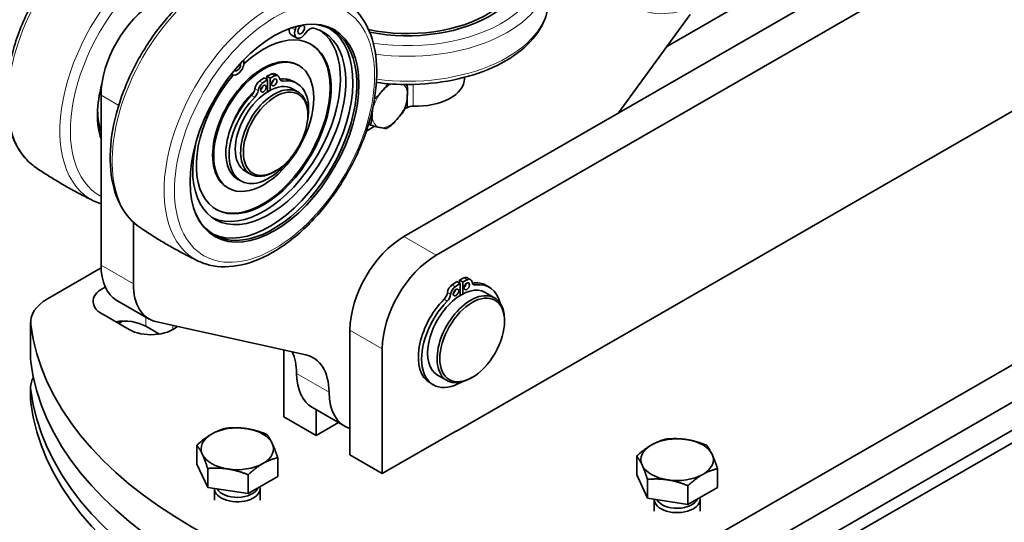
# Model space of a CAD drawing. Units: millimetres. Extents: x 0 to 1260, y 0 to 891.
# Drawn here: x 791 to 1049, y 191 to 323 of the extents above; entities that cross this region are included whole.
import ezdxf

# ---------------------------------------------------------------- set-up
doc = ezdxf.new("R2010")
doc.units = ezdxf.units.MM
doc.header["$LTSCALE"] = 3
doc.layers.add('Arêtes tangentes visibles(ISO)', color=7, linetype='Continuous', lineweight=18)
doc.layers.add('Arêtes visibles(ISO)', color=7, linetype='Continuous', lineweight=35)

msp = doc.modelspace()

# ---------------------------------------------------------------- linework, layer by layer
at = {"layer": 'Arêtes tangentes visibles(ISO)'}
for p, q in [((862.143, 320.856), (863.132, 320.286)), ((857.009, 308.754), (857.858, 308.266)), ((859.124, 307.367), (859.943, 306.895)), ((852.591, 304.88), (853.44, 304.391)), ((853.786, 306.899), (854.635, 306.41)), ((892.553, 305.991), (892.553, 304.98)), ((894.109, 306.011), (894.109, 300.329)), ((812.264, 303.167), (816.896, 300.5)), ((851.701, 303.126), (852.549, 302.637)), ((892.553, 303.72), (892.553, 299.994)), ((900.122, 261.25), (891.637, 266.137)), ((820.75, 253.726), (812.264, 258.612)), ((904.238, 253.475), (905.087, 252.986)), ((907.461, 255.331), (908.31, 254.842)), ((909.576, 253.944), (910.395, 253.472)), ((903.044, 251.456), (903.892, 250.967)), ((902.153, 249.703), (903.001, 249.214)), ((793.866, 233.272), (793.866, 243.082)), ((824.002, 242.638), (824.002, 245.062)), ((831.073, 242.853), (831.073, 241.78)), ((877.495, 241.642), (885.98, 236.756)), ((872.014, 225.403), (863.528, 230.29)), ((793.866, 222.643), (793.866, 225.914))]:
    msp.add_line(p, q, dxfattribs=at)
for centre in [(970.868, 358.4), (857.731, 293.249)]:
    msp.add_ellipse(centre, major_axis=(-18.496, -32.119), ratio=0.5780931, dxfattribs=at)
for centre, major_axis, ratio, start_param, end_param in [((815.503, 317.566), (-19.492, -33.849), 0.5780931, 3.1842809, 6.2404971), ((829.108, 309.732), (19.492, 33.849), 0.5780931, 6.2404971, 9.4674662), ((892.521, 336.322), (35, 0), 0.5758617, 4.4549297, 6.8130793), ((830.437, 308.966), (-18.496, -32.119), 0.5780931, 3.1207077, 6.300463), ((842.797, 301.849), (-19.492, -33.849), 0.5780931, 3.1842809, 6.2404971), ((892.521, 334.687), (37, 0), 0.5758617, 4.4853454, 6.2831853), ((856.402, 294.014), (19.492, 33.849), 0.5780931, 6.2404971, 9.4674662), ((892.521, 328.147), (37, 0), 0.5758617, 4.4933849, 6.2831853), ((854.903, 294.877), (-6.787, -11.786), 0.5780931, 3.6558829, 3.6734818), ((887.925, 300.615), (-3.246, -5.638), 0.5780931, 3.8427082, 4.3434175), ((887.925, 300.615), (3.246, 5.638), 0.5780931, 5.4732601, 6.1678673), ((854.903, 294.877), (-6.787, -11.786), 0.5780931, 4.1899078, 5.1897505), ((887.925, 300.615), (-3.246, -5.638), 0.5780931, 4.4260626, 5.390615), ((887.925, 300.615), (3.246, 5.638), 0.5780931, 4.4260626, 5.390615), ((887.925, 300.615), (-3.246, -5.638), 0.5780931, 5.4732601, 6.4378126), ((887.925, 300.615), (-3.246, -5.638), 0.5780931, 0.2372724, 1.2018248)]:
    msp.add_ellipse(centre, major_axis=major_axis, ratio=ratio, start_param=start_param, end_param=end_param, dxfattribs=at)
at = {"layer": 'Arêtes visibles(ISO)'}
for p, q in [((1057.807, 361.828), (891.637, 266.137)), ((900.122, 261.25), (1066.292, 356.941)), ((960.682, 316.077), (990.986, 333.528)), ((947.915, 298.545), (966.664, 324.292)), ((863.132, 320.286), (863.439, 321.25)), ((862.082, 319.021), (863.496, 318.207)), ((864.15, 310.936), (863.867, 311.099)), ((855.044, 307.747), (855.893, 307.258)), ((855.751, 308.154), (856.6, 307.666)), ((855.751, 307.34), (855.751, 308.154)), ((855.893, 307.258), (855.893, 304.07)), ((856.6, 304.478), (856.6, 307.666)), ((857.81, 308.755), (858.659, 308.266)), ((907.496, 307.859), (907.496, 307.509)), ((855.893, 304.476), (856.237, 304.277)), ((863.873, 304.078), (862.459, 304.893)), ((862.758, 306.761), (863.607, 306.273)), ((1061.13, 304.835), (905.426, 215.17)), ((812.264, 303.167), (812.264, 258.612)), ((885.715, 304.008), (886.056, 304.399)), ((892.524, 303.143), (892.499, 302.691)), ((891.827, 299.576), (892.553, 299.994)), ((866.464, 297.952), (866.464, 298.359)), ((883.326, 298.087), (883.35, 298.539)), ((890.134, 297.222), (889.794, 296.831)), ((881.801, 293.803), (883.931, 295.029)), ((882.378, 295.609), (882.461, 295.561)), ((885.535, 294.694), (885.219, 294.756)), ((1150.615, 289.87), (939.641, 168.379)), ((851.448, 282.5), (850.033, 283.315)), ((858.047, 283.335), (857.695, 283.131)), ((845.655, 278.819), (845.372, 278.982)), ((848.037, 281.197), (848.886, 280.708)), ((1150.615, 280.06), (939.641, 158.568)), ((1150.615, 272.702), (939.641, 151.21)), ((820.75, 253.726), (820.75, 269.895)), ((939.641, 147.94), (1150.615, 269.432)), ((798.22, 249.818), (812.277, 257.913)), ((905.496, 254.324), (906.345, 253.835)), ((906.203, 254.731), (907.052, 254.242)), ((906.203, 253.916), (906.203, 254.731)), ((906.345, 253.835), (906.345, 250.688)), ((907.052, 251.095), (907.052, 254.242)), ((908.262, 255.331), (909.111, 254.843)), ((913.211, 253.338), (914.059, 252.849)), ((906.345, 251.052), (906.654, 250.874)), ((912.936, 251.512), (915.411, 250.087)), ((816.426, 249.425), (824.911, 244.538)), ((819.618, 241.78), (812.547, 245.852)), ((793.827, 243.71), (793.827, 233.899)), ((816.847, 243.376), (817.931, 244)), ((827.557, 240.591), (824.002, 242.638)), ((826.863, 243.786), (865.902, 235.139)), ((918.012, 243.938), (918.012, 244.345)), ((877.495, 241.642), (877.495, 208.94)), ((860.171, 236.408), (860.171, 218.916)), ((885.98, 204.054), (885.98, 236.756)), ((900.46, 229.848), (902.935, 228.423)), ((898.489, 227.774), (899.338, 227.285)), ((909.56, 229.26), (909.207, 229.055)), ((793.827, 223.271), (793.827, 226.541)), ((876.174, 216.42), (867.689, 221.306)), ((868.656, 214.03), (868.656, 220.749)), ((860.171, 218.916), (868.656, 214.03)), ((868.656, 214.03), (874.49, 217.39)), ((885.98, 204.054), (905.426, 215.252)), ((905.426, 215.252), (905.426, 215.17)), ((837.377, 206.513), (837.377, 211.461)), ((840.216, 200.411), (837.377, 206.513)), ((858.569, 203.243), (858.569, 208.191)), ((877.495, 208.94), (885.98, 204.054)), ((952.636, 203.663), (952.636, 208.61)), ((840.216, 200.411), (840.216, 205.359)), ((973.827, 200.393), (973.827, 205.34)), ((850.812, 198.776), (850.812, 203.724)), ((858.569, 203.243), (850.812, 198.776)), ((955.475, 197.561), (952.636, 203.663)), ((955.475, 197.561), (955.475, 202.508)), ((850.812, 198.776), (840.216, 200.411)), ((841.973, 200.095), (841.973, 197.03)), ((853.973, 200.095), (853.973, 197.03)), ((966.071, 195.926), (966.071, 200.873)), ((973.827, 200.393), (966.071, 195.926)), ((966.071, 195.926), (955.475, 197.561)), ((957.232, 197.245), (957.232, 194.179)), ((969.232, 197.245), (969.232, 194.179))]:
    msp.add_line(p, q, dxfattribs=at)
for centre, major_axis, ratio, start_param, end_param in [((892.521, 336.322), (29.5, 0), 0.5758617, 4.3614073, 6.7186342), ((892.521, 336.322), (30.5, 0), 0.5758617, 4.3832929, 6.7346925), ((826.406, 311.311), (-9.981, -17.332), 0.5780931, 3.9250571, 5.4958534), ((857.378, 293.452), (15.47, 26.864), 0.5780931, 2.7305575, 6.6942205), ((856.352, 295.167), (-14.16, -24.589), 0.5780931, 5.211513, 9.5880376), ((856.352, 294.043), (-15.47, -26.864), 0.5780931, 0.0330166, 3.1085761), ((854.938, 295.981), (14.16, 24.589), 0.5780931, 3.1913572, 6.2334207), ((863.329, 321.188), (-1.248, -2.166), 0.5780931, 5.2644711, 6.2831853), ((864.744, 320.373), (-1.248, -2.166), 0.5780931, 5.0719374, 7.7537886), ((866.986, 318.505), (1.248, 2.166), 0.5780931, 0.1632597, 1.4706033), ((854.903, 294.877), (12.46, 21.638), 0.5780931, 1.2539621, 7.3653444), ((854.62, 295.04), (12.46, 21.638), 0.5780931, 3.1528988, 6.2718792), ((854.62, 295.04), (9.248, 16.059), 0.5780931, 0, 3.1415927), ((847.961, 310.709), (-1.248, -2.166), 0.5780931, 0.0963256, 2.7098449), ((847.961, 310.709), (-0.624, -1.083), 0.5780931, 6.0902945, 8.9530901), ((845.718, 306.257), (1.248, 2.166), 0.5780931, 0.0963256, 0.4726635), ((855.398, 294.592), (8.158, 14.166), 0.5780931, 0.8140555, 0.9233201), ((856.246, 294.104), (8.158, 14.166), 0.5780931, 0.8140555, 0.9233201), ((855.398, 294.592), (8.158, 14.166), 0.5780931, 0.6436088, 0.7528734), ((856.246, 294.104), (8.158, 14.166), 0.5780931, 0.6436088, 0.7528734), ((856.812, 307.022), (0.499, 0.867), 0.5780931, 4.1517059, 5.273072), ((856.812, 307.022), (0.998, 1.733), 0.5780931, 0, 0.6436088), ((857.66, 306.533), (0.998, 1.733), 0.5780931, 5.6731041, 6.9267941), ((860.445, 308.713), (-0.998, -1.733), 0.5780931, 5.6731041, 6.7043054), ((855.398, 293.979), (7.361, 12.782), 0.5780931, 0, 0.4189163), ((856.246, 293.491), (7.361, 12.782), 0.5780931, 5.2496526, 6.7043054), ((894.996, 307.509), (12.5, 0), 0.5758617, 4.6414016, 6.2831853), ((830.437, 308.966), (13.474, 23.398), 0.5780931, 2.0083326, 2.665836), ((856.246, 294.104), (-6.213, -10.789), 0.5780931, 3.1415927, 6.2831853), ((857.66, 293.289), (6.213, 10.789), 0.5780931, 5.4958534, 10.2121098), ((851.199, 304.366), (0.998, 1.733), 0.5780931, 4.2874015, 5.3186028), ((853.984, 305.393), (0.998, 1.733), 0.5780931, 0.9233201, 2.1770101), ((854.832, 304.904), (0.998, 1.733), 0.5780931, 0.9233201, 2.1770101), ((853.984, 305.393), (0.499, 0.867), 0.5780931, 4.1517059, 5.273072), ((855.398, 293.979), (-7.361, -12.782), 0.5780931, 4.2874015, 6.2831853), ((856.246, 293.491), (-7.361, -12.782), 0.5780931, 4.2874015, 7.6673856), ((852.048, 303.878), (0.998, 1.733), 0.5780931, 4.2874015, 5.3186028), ((893.967, 299.18), (2, 0), 0.5758617, 1.499809, 2.3561945), ((829.023, 309.781), (-12.46, -21.638), 0.5780931, 5.5186731, 5.8160392), ((891.637, 249.786), (-9.981, -17.332), 0.5780931, 3.9250571, 5.4958534), ((900.122, 244.9), (9.981, 17.332), 0.5780931, 0.7834645, 2.3542608), ((826.406, 266.756), (-9.981, -17.332), 0.5780931, 5.4958534, 6.2831853), ((907.264, 253.598), (0.998, 1.733), 0.5780931, 0, 0.6436088), ((818.275, 249.151), (-8.1, 0), 0.5758617, 5.3599321, 7.0685835), ((834.892, 261.87), (-9.981, -17.332), 0.5780931, 5.4958534, 6.4629004), ((906.698, 240.68), (6.238, 10.832), 0.5780931, 0, 3.1415927), ((904.436, 251.969), (0.998, 1.733), 0.5780931, 0.9233201, 2.1770101), ((905.284, 251.481), (0.998, 1.733), 0.5780931, 0.9233201, 2.1770101), ((905.85, 241.169), (8.158, 14.166), 0.5780931, 0.8140555, 0.9233201), ((906.698, 240.68), (8.158, 14.166), 0.5780931, 0.8140555, 0.9233201), ((905.85, 241.169), (8.158, 14.166), 0.5780931, 0.6436088, 0.7528734), ((906.698, 240.68), (8.158, 14.166), 0.5780931, 0.6436088, 0.7528734), ((907.264, 253.598), (0.499, 0.867), 0.5780931, 4.1517059, 5.273072), ((908.113, 253.11), (0.998, 1.733), 0.5780931, 5.6731041, 6.9267941), ((910.897, 255.289), (-0.998, -1.733), 0.5780931, 5.6731041, 6.7043054), ((905.85, 240.556), (7.361, 12.782), 0.5780931, 0, 0.4189163), ((906.698, 240.067), (7.361, 12.782), 0.5780931, 5.7363475, 6.7043054), ((909.173, 239.255), (6.238, 10.832), 0.5780931, 5.4958534, 10.2121098), ((901.651, 250.943), (0.998, 1.733), 0.5780931, 4.2874015, 5.3186028), ((902.5, 250.454), (0.998, 1.733), 0.5780931, 4.2874015, 5.3186028), ((904.436, 251.969), (0.499, 0.867), 0.5780931, 4.1517059, 5.273072), ((808.827, 243.71), (-15, 0), 0.5758617, 5.4977871, 6.3559268), ((905.85, 240.556), (-7.361, -12.782), 0.5780931, 4.2874015, 6.2831853), ((906.698, 240.067), (-7.361, -12.782), 0.5780931, 4.2874015, 7.0697957), ((938.483, 249.151), (-145, 0), 0.5758617, 0.0727415, 1.4980548), ((818.275, 239.34), (-8.1, 0), 0.5758617, 3.9269908, 4.9888812), ((825.346, 245.079), (-8.1, 0), 0.5758617, 0.7853982, 2.5817833), ((849.387, 221.941), (9.981, 17.332), 0.5780931, 5.5084026, 5.9054727), ((857.873, 217.055), (9.981, 17.332), 0.5780931, 5.5084026, 6.4629004), ((808.827, 233.899), (-15, 0), 0.5758617, 0, 0.0727415), ((938.483, 239.34), (-145, 0), 0.5758617, 0.0727415, 1.4980548), ((877.669, 238.638), (-9.981, -17.332), 0.5780931, 5.5084026, 6.2831853), ((808.827, 226.541), (-15, 0), 0.5758617, 5.9701328, 6.3559268), ((938.483, 231.982), (-145, 0), 0.5758617, 0.0727415, 1.4980548), ((886.155, 233.752), (-9.981, -17.332), 0.5780931, 5.5084026, 6.4076296), ((808.827, 223.271), (-15, 0), 0.5758617, 0, 0.0727415), ((938.483, 228.712), (-145, 0), 0.5758617, 0.0727415, 1.4980548), ((847.973, 210.519), (-9.5, 0), 0.5758617, 5.4977871, 6.5449847), ((847.973, 210.519), (-9.5, 0), 0.5758617, 4.4505896, 5.4977871), ((847.973, 210.519), (9.5, 0), 0.5758617, 0.2617994, 1.3089969), ((906.983, 221.035), (-10.302, 0), 0.5758617, 1.4070551, 1.4190471), ((847.973, 210.519), (9.5, 0), 0.5758617, 5.4977871, 6.5449847), ((963.232, 207.669), (-9.5, 0), 0.5758617, 4.4505896, 5.4977871), ((963.232, 207.669), (9.5, 0), 0.5758617, 0.2617994, 1.3089969), ((847.973, 210.519), (-9.5, 0), 0.5758617, 0.2617994, 1.3089969), ((963.232, 207.669), (-9.5, 0), 0.5758617, 5.4977871, 6.5449847), ((963.232, 207.669), (9.5, 0), 0.5758617, 5.4977871, 6.5449847), ((847.973, 210.519), (9.5, 0), 0.5758617, 4.4505896, 5.4977871), ((963.232, 207.669), (-9.5, 0), 0.5758617, 0.2617994, 1.3089969), ((963.232, 207.669), (9.5, 0), 0.5758617, 4.4505896, 5.4977871), ((847.973, 200.095), (6, 0), 0.5758617, 3.1286281, 6.419397), ((847.973, 200.973), (5.526, 0), 0.5758617, 3.4428726, 6.0499836), ((963.232, 197.245), (6, 0), 0.5758617, 3.1286281, 6.419397), ((963.232, 198.123), (5.526, 0), 0.5758617, 3.4428726, 6.0499836)]:
    msp.add_ellipse(centre, major_axis=major_axis, ratio=ratio, start_param=start_param, end_param=end_param, dxfattribs=at)
for centre, major_axis in [((857.731, 293.249), (15.614, 27.114)), ((864.744, 320.373), (-0.624, -1.083)), ((854.903, 294.877), (9.248, 16.059)), ((857.66, 306.533), (-0.499, -0.867)), ((858.014, 293.086), (-5.963, -10.356)), ((854.832, 304.904), (-0.499, -0.867)), ((908.113, 253.11), (-0.499, -0.867)), ((909.527, 239.051), (5.988, 10.399)), ((905.284, 251.481), (-0.499, -0.867))]:
    msp.add_ellipse(centre, major_axis=major_axis, ratio=0.5780931, dxfattribs=at)
for points, knots in [([(834.142, 351.866), (831.96, 352.916), (829.502, 353.414), (824.184, 353.316), (821.306, 352.651), (815.385, 350.19), (812.337, 348.337), (806.462, 343.651), (803.636, 340.815), (798.495, 334.467), (796.178, 330.959), (792.269, 323.617), (790.677, 319.784), (788.375, 312.152), (787.667, 308.356), (787.234, 301.156), (787.511, 297.754), (789.084, 291.731), (790.37, 289.094), (793.043, 285.923), (794.065, 284.994), (795.193, 284.229)], [3.9716127, 3.9716127, 3.9716127, 3.9716127, 4.2632162, 4.2632162, 4.5746666, 4.5746666, 4.9018396, 4.9018396, 5.2302438, 5.2302438, 5.557238, 5.557238, 5.883802, 5.883802, 6.211235, 6.211235, 6.5399431, 6.5399431, 6.8637283, 6.8637283, 7.027829, 7.027829, 7.027829, 7.027829]), ([(822.487, 268.511), (820.483, 269.871), (818.819, 271.747), (816.235, 276.396), (815.365, 279.219), (814.521, 285.576), (814.594, 289.142), (815.698, 296.575), (816.733, 300.443), (819.643, 308.076), (821.513, 311.841), (825.902, 318.907), (828.418, 322.208), (833.863, 328.029), (836.792, 330.547), (842.802, 334.536), (845.883, 336.004), (851.882, 337.666), (854.808, 337.877), (858.892, 337.158), (860.209, 336.739), (861.437, 336.148)], [2.396949, 2.396949, 2.396949, 2.396949, 2.6885525, 2.6885525, 3.0000029, 3.0000029, 3.3271759, 3.3271759, 3.6555801, 3.6555801, 3.9825743, 3.9825743, 4.3091383, 4.3091383, 4.6365712, 4.6365712, 4.9652793, 4.9652793, 5.2890646, 5.2890646, 5.4531652, 5.4531652, 5.4531652, 5.4531652]), ([(884.435, 306.519), (887.19, 306.155), (890.014, 305.978), (896.775, 306.012), (900.709, 306.405), (908.185, 307.907), (911.726, 309.017), (918.072, 311.872), (920.875, 313.62), (925.407, 317.619), (927.15, 319.869), (929.079, 324.174), (929.521, 326.158), (929.521, 328.147)], [1.4749511, 1.4749511, 1.4749511, 1.4749511, 1.7091212, 1.7091212, 2.0360454, 2.0360454, 2.3637081, 2.3637081, 2.6928764, 2.6928764, 3.0187658, 3.0187658, 3.2712013, 3.2712013, 3.2712013, 3.2712013]), ([(876.712, 327.351), (878.715, 325.992), (880.38, 324.116), (882.964, 319.466), (883.834, 316.644), (884.678, 310.287), (884.604, 306.721), (883.501, 299.288), (882.466, 295.42), (879.556, 287.787), (877.686, 284.022), (873.297, 276.956), (870.781, 273.655), (865.336, 267.833), (862.407, 265.316), (856.397, 261.327), (853.316, 259.859), (847.317, 258.197), (844.391, 257.986), (840.306, 258.705), (838.99, 259.124), (837.762, 259.715)], [5.5385417, 5.5385417, 5.5385417, 5.5385417, 5.8301451, 5.8301451, 6.1415956, 6.1415956, 6.4687685, 6.4687685, 6.7971727, 6.7971727, 7.124167, 7.124167, 7.4507309, 7.4507309, 7.7781639, 7.7781639, 8.106872, 8.106872, 8.4306573, 8.4306573, 8.5947579, 8.5947579, 8.5947579, 8.5947579]), ([(886.056, 304.399), (886.315, 304.696), (886.601, 305.022), (887.095, 305.632), (887.307, 305.915), (887.468, 306.196)], [0.02519527, 0.02519527, 0.02519527, 0.02519527, 0.14781903, 0.14781903, 0.25071955, 0.25071955, 0.25071955, 0.25071955]), ([(892.339, 305.992), (892.339, 305.992), (892.339, 305.991), (892.416, 305.806), (892.471, 305.581), (892.567, 305.019), (892.577, 304.63), (892.564, 303.864), (892.542, 303.487), (892.524, 303.143)], [-0.3307583, -0.3307583, -0.3307583, -0.3307583, -0.33072218, -0.33072218, -0.27044278, -0.27044278, -0.14781903, -0.14781903, -0.02519527, -0.02519527, -0.02519527, -0.02519527]), ([(847.934, 298.104), (848.169, 298.543), (848.42, 298.975), (849.392, 300.53), (850.198, 301.591), (851.363, 302.854), (851.674, 303.169), (851.99, 303.466)], [5.44323861, 5.44323861, 5.44323861, 5.44323861, 5.55863255, 5.55863255, 5.86839305, 5.86839305, 5.97812971, 5.97812971, 5.97812971, 5.97812971]), ([(883.925, 302.196), (883.931, 302.2), (883.936, 302.204), (884.272, 302.446), (884.582, 302.75), (885.173, 303.382), (885.456, 303.71), (885.715, 304.008)], [-0.27247096, -0.27247096, -0.27247096, -0.27247096, -0.27044278, -0.27044278, -0.14781903, -0.14781903, -0.02519527, -0.02519527, -0.02519527, -0.02519527]), ([(892.499, 302.691), (892.481, 302.347), (892.462, 301.967), (892.395, 301.233), (892.345, 300.879), (892.245, 300.594), (892.244, 300.591), (892.243, 300.589)], [0.02519527, 0.02519527, 0.02519527, 0.02519527, 0.14781903, 0.14781903, 0.27044278, 0.27044278, 0.2715316, 0.2715316, 0.2715316, 0.2715316]), ([(892.243, 300.589), (892.208, 300.492), (892.172, 300.395), (892.097, 300.201), (892.058, 300.105), (891.978, 299.912), (891.936, 299.817), (891.85, 299.626), (891.806, 299.53), (891.715, 299.341), (891.668, 299.247), (891.619, 299.153)], [3.55623771, 3.55623771, 3.55623771, 3.55623771, 3.60090878, 3.60090878, 3.64557984, 3.64557984, 3.6902509, 3.6902509, 3.73492196, 3.73492196, 3.77959302, 3.77959302, 3.77959302, 3.77959302]), ([(882.461, 295.561), (882.522, 295.526), (882.593, 295.509), (882.725, 295.519), (882.802, 295.563), (882.947, 295.703), (883.023, 295.853), (883.171, 296.275), (883.221, 296.63), (883.289, 297.364), (883.307, 297.743), (883.326, 298.087)], [-0.39238348, -0.39238348, -0.39238348, -0.39238348, -0.3666202, -0.3666202, -0.33072218, -0.33072218, -0.27044278, -0.27044278, -0.14781903, -0.14781903, -0.02519527, -0.02519527, -0.02519527, -0.02519527]), ([(889.794, 296.831), (889.534, 296.534), (889.252, 296.206), (888.66, 295.574), (888.35, 295.27), (887.948, 294.979), (887.866, 294.926), (887.782, 294.876)], [0.02519527, 0.02519527, 0.02519527, 0.02519527, 0.14781903, 0.14781903, 0.27044278, 0.27044278, 0.29739007, 0.29739007, 0.29739007, 0.29739007]), ([(891.619, 299.153), (891.453, 298.83), (891.209, 298.5), (890.68, 297.846), (890.393, 297.52), (890.134, 297.222)], [-0.26714909, -0.26714909, -0.26714909, -0.26714909, -0.14781903, -0.14781903, -0.02519527, -0.02519527, -0.02519527, -0.02519527]), ([(885.219, 294.756), (884.978, 294.802), (884.716, 294.853), (884.164, 294.97), (883.875, 295.038), (883.408, 295.175), (883.212, 295.238), (882.926, 295.345), (882.794, 295.398), (882.609, 295.482), (882.522, 295.526), (882.461, 295.561)], [0.02519527, 0.02519527, 0.02519527, 0.02519527, 0.14781903, 0.14781903, 0.27044278, 0.27044278, 0.33072218, 0.33072218, 0.3666202, 0.3666202, 0.39238348, 0.39238348, 0.39238348, 0.39238348]), ([(887.038, 294.496), (887.009, 294.485), (886.965, 294.479), (886.769, 294.476), (886.539, 294.509), (886.042, 294.595), (885.776, 294.648), (885.535, 294.694)], [-0.30955775, -0.30955775, -0.30955775, -0.30955775, -0.27044278, -0.27044278, -0.14781903, -0.14781903, -0.02519527, -0.02519527, -0.02519527, -0.02519527]), ([(887.782, 294.875), (887.733, 294.846), (887.684, 294.818), (887.586, 294.763), (887.536, 294.737), (887.437, 294.684), (887.388, 294.659), (887.288, 294.61), (887.239, 294.586), (887.139, 294.54), (887.089, 294.518), (887.038, 294.496)], [4.63622539, 4.63622539, 4.63622539, 4.63622539, 4.66371237, 4.66371237, 4.69119935, 4.69119935, 4.71868634, 4.71868634, 4.74617332, 4.74617332, 4.7736603, 4.7736603, 4.7736603, 4.7736603]), ([(795.193, 284.229), (796.163, 283.571), (797.144, 282.926), (799.128, 281.663), (800.131, 281.045), (802.155, 279.839), (803.177, 279.251), (805.236, 278.106), (806.273, 277.548), (808.361, 276.466), (809.412, 275.941), (810.468, 275.433)], [7.027828958, 7.027828958, 7.027828958, 7.027828958, 7.044904246, 7.044904246, 7.061979535, 7.061979535, 7.079054823, 7.079054823, 7.096130112, 7.096130112, 7.1132054, 7.1132054, 7.1132054, 7.1132054]), ([(837.762, 259.715), (836.706, 260.223), (835.656, 260.748), (833.568, 261.831), (832.53, 262.388), (830.471, 263.533), (829.45, 264.122), (827.425, 265.327), (826.423, 265.945), (824.438, 267.208), (823.457, 267.853), (822.487, 268.511)], [2.31157256, 2.31157256, 2.31157256, 2.31157256, 2.328647849, 2.328647849, 2.345723137, 2.345723137, 2.362798426, 2.362798426, 2.379873715, 2.379873715, 2.396949003, 2.396949003, 2.396949003, 2.396949003])]:
    msp.add_open_spline(points, degree=3, knots=knots, dxfattribs=at)
for points in [[(854.431, 305.347), (854.501, 305.39), (854.571, 305.431), (854.641, 305.472)], [(857.005, 306.463), (857.054, 306.475), (857.102, 306.487), (857.149, 306.498)], [(883.35, 298.539), (883.366, 298.831), (883.384, 299.147), (883.393, 299.47)], [(810.468, 275.433), (811.048, 275.153), (811.648, 274.912), (812.264, 274.71)]]:
    msp.add_open_spline(points, degree=3, dxfattribs=at)
for points in [[(837.377, 211.461), (839.456, 213.351), (841.256, 214.388)], [(841.256, 214.388), (843.056, 215.424), (845.134, 215.927)], [(845.134, 215.927), (847.973, 216.183), (850.432, 215.804)], [(850.432, 215.804), (852.891, 215.424), (855.73, 214.292)], [(855.73, 214.292), (856.491, 213.351), (857.149, 211.935)], [(857.149, 211.935), (857.808, 210.519), (858.569, 208.191)], [(956.514, 211.537), (958.314, 212.574), (960.392, 213.077)], [(960.392, 213.077), (963.232, 213.333), (965.69, 212.953)], [(965.69, 212.953), (968.149, 212.574), (970.988, 211.442)], [(838.797, 209.103), (838.138, 210.519), (837.377, 211.461)], [(840.216, 205.359), (839.456, 207.687), (838.797, 209.103)], [(952.636, 208.61), (954.714, 210.501), (956.514, 211.537)], [(970.988, 211.442), (971.749, 210.501), (972.408, 209.085)], [(972.408, 209.085), (973.067, 207.669), (973.827, 205.34)], [(854.691, 206.651), (852.891, 205.614), (850.812, 203.724)], [(858.569, 208.191), (856.491, 207.687), (854.691, 206.651)], [(954.055, 206.253), (953.396, 207.669), (952.636, 208.61)], [(845.514, 205.235), (843.056, 205.614), (840.216, 205.359)], [(850.812, 203.724), (847.973, 204.856), (845.514, 205.235)], [(955.475, 202.508), (954.714, 204.837), (954.055, 206.253)], [(973.827, 205.34), (971.749, 204.837), (969.949, 203.801)], [(960.773, 202.385), (958.314, 202.764), (955.475, 202.508)], [(966.071, 200.873), (963.232, 202.005), (960.773, 202.385)], [(969.949, 203.801), (968.149, 202.764), (966.071, 200.873)]]:
    msp.add_rational_spline(points, [1, 1.0379548493, 1], degree=2, dxfattribs=at)

doc.saveas('drawing.dxf')
